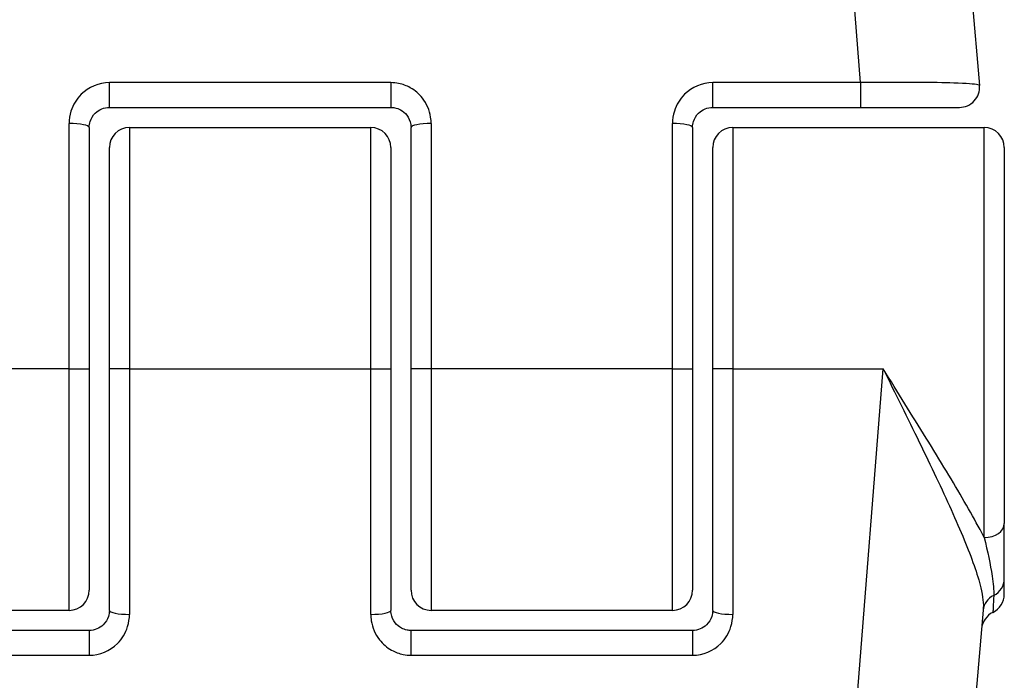
# Model space of a CAD drawing. Units: millimetres. Extents: x -4799 to 4766, y -4340 to 4700.
# Drawn here: x -1409 to -1385, y 792 to 809 of the extents above; entities that cross this region are included whole.
import ezdxf

# ---------------------------------------------------------------- set-up
doc = ezdxf.new("R2010")
doc.units = ezdxf.units.MM
doc.header["$LTSCALE"] = 55
doc.layers.add('SW_Toestellen', color=2, linetype='Continuous')

msp = doc.modelspace()

# ---------------------------------------------------------------- linework, layer by layer
at = {"layer": 'SW_Toestellen'}
for p, q in [((-1388.573, 807.116), (-1390.441, 830.766)), ((-1387.452, 828.028), (-1385.616, 807.044)), ((-1407.25, 806.5), (-1407.25, 807.116)), ((-1400.25, 807.116), (-1407.25, 807.116)), ((-1400.25, 807.116), (-1400.25, 806.5)), ((-1392.25, 806.5), (-1392.25, 807.116)), ((-1388.573, 807.116), (-1392.25, 807.116)), ((-1388.573, 807.116), (-1388.573, 806.5)), ((-1407.25, 806.5), (-1400.25, 806.5)), ((-1392.25, 806.5), (-1388.573, 806.5)), ((-1388.573, 806.5), (-1386.114, 806.5)), ((-1408.25, 800), (-1408.25, 806.099)), ((-1399.25, 806.099), (-1399.25, 800)), ((-1393.25, 800), (-1393.25, 806.099)), ((-1407.75, 806), (-1407.75, 800)), ((-1406.75, 806), (-1406.75, 800)), ((-1406.75, 806), (-1400.75, 806)), ((-1400.75, 800), (-1400.75, 806)), ((-1399.75, 800), (-1399.75, 806)), ((-1392.75, 806), (-1392.75, 800)), ((-1391.75, 806), (-1391.75, 800)), ((-1391.75, 806), (-1385.5, 806)), ((-1385.5, 795.81), (-1385.5, 806)), ((-1407.25, 800), (-1407.25, 805.5)), ((-1400.25, 805.5), (-1400.25, 800)), ((-1392.25, 800), (-1392.25, 805.5)), ((-1385, 805.5), (-1385, 796.159)), ((-1408.25, 800), (-1411.989, 800)), ((-1408.25, 800), (-1407.75, 800)), ((-1408.25, 794), (-1408.25, 800)), ((-1407.75, 800), (-1407.75, 794.5)), ((-1406.75, 800), (-1407.25, 800)), ((-1407.25, 794), (-1407.25, 800)), ((-1406.75, 800), (-1400.75, 800)), ((-1406.75, 800), (-1406.75, 793.901)), ((-1400.75, 800), (-1400.25, 800)), ((-1400.75, 793.901), (-1400.75, 800)), ((-1400.25, 800), (-1400.25, 794)), ((-1399.25, 800), (-1399.75, 800)), ((-1399.75, 794.5), (-1399.75, 800)), ((-1399.25, 800), (-1399.25, 794)), ((-1393.25, 800), (-1399.25, 800)), ((-1393.25, 794), (-1393.25, 800)), ((-1393.25, 800), (-1392.75, 800)), ((-1392.75, 800), (-1392.75, 794.5)), ((-1391.75, 800), (-1392.25, 800)), ((-1392.25, 794), (-1392.25, 800)), ((-1391.75, 800), (-1391.75, 793.901)), ((-1391.75, 800), (-1388.011, 800)), ((-1390.441, 769.234), (-1388.011, 800)), ((-1385, 794.784), (-1385, 796.159)), ((-1385, 794.401), (-1385, 794.784)), ((-1408.25, 794), (-1414.5, 794)), ((-1393.25, 794), (-1399.25, 794)), ((-1385.525, 794.003), (-1387.452, 771.972)), ((-1407.75, 793.5), (-1411.427, 793.5)), ((-1407.75, 793.5), (-1407.75, 792.884)), ((-1399.75, 792.884), (-1399.75, 793.5)), ((-1392.75, 793.5), (-1399.75, 793.5)), ((-1392.75, 793.5), (-1392.75, 792.884)), ((-1411.427, 792.884), (-1407.75, 792.884)), ((-1399.75, 792.884), (-1392.75, 792.884))]:
    msp.add_line(p, q, dxfattribs=at)
for centre, start, end in [((-1386.114, 807), 270, 5), ((-1406.75, 805.5), 90, 180), ((-1400.75, 805.5), 0, 90), ((-1391.75, 805.5), 90, 180), ((-1385.5, 805.5), 0, 90), ((-1408.25, 794.5), 270, 0), ((-1399.25, 794.5), 180, 270), ((-1393.25, 794.5), 270, 0), ((-1385.5, 794.401), 295.6729, 0), ((-1385.067, 793.5), 115.6729, 175)]:
    msp.add_arc(centre, 0.5, start, end, dxfattribs=at)
for centre, major_axis, ratio, start_param, end_param in [((-1408.25, 806), (0.5, 0), 0.198241, 0, 1.570796), ((-1399.25, 806), (-0.5, 0), 0.198241, 4.712389, 6.283185), ((-1393.25, 806), (0.5, 0), 0.198241, 0, 1.570796), ((-1385.5, 796.159), (0.5, 0), 0.698351, 4.712389, 6.283185), ((-1385.5, 794.784), (0.5, 0), 0.93554, 5.205605, 6.283185), ((-1385.027, 793.96), (-0.498, 0.044), 0.928777, 5.286965, 6.283185), ((-1406.75, 794), (-0.5, 0), 0.198241, 0, 1.570796), ((-1400.75, 794), (0.5, 0), 0.198241, 4.712389, 6.283185), ((-1391.75, 794), (-0.5, 0), 0.198241, 0, 1.570796)]:
    msp.add_ellipse(centre, major_axis=major_axis, ratio=ratio, start_param=start_param, end_param=end_param, dxfattribs=at)
for points, knots in [([(-1407.25, 807.116), (-1407.509, 807.116), (-1407.766, 807.008), (-1408.067, 806.709), (-1408.155, 806.563), (-1408.234, 806.306), (-1408.25, 806.203), (-1408.25, 806.099)], [-0.1589156, -0.1589156, -0.1589156, -0.1589156, -0.0811428, -0.0811428, -0.0312088, -0.0312088, 0, 0, 0, 0]), ([(-1399.25, 806.099), (-1399.25, 806.152), (-1399.254, 806.204), (-1399.289, 806.428), (-1399.359, 806.593), (-1399.548, 806.835), (-1399.651, 806.925), (-1399.858, 807.04), (-1399.956, 807.076), (-1400.121, 807.109), (-1400.185, 807.116), (-1400.25, 807.116)], [-0.1589151, -0.1589151, -0.1589151, -0.1589151, -0.1430536, -0.1430536, -0.0906678, -0.0906678, -0.050371, -0.050371, -0.0193735, -0.0193735, 0, 0, 0, 0]), ([(-1392.25, 807.116), (-1392.509, 807.116), (-1392.766, 807.008), (-1393.067, 806.709), (-1393.155, 806.563), (-1393.234, 806.306), (-1393.25, 806.203), (-1393.25, 806.099)], [-0.1589156, -0.1589156, -0.1589156, -0.1589156, -0.0811428, -0.0811428, -0.0312088, -0.0312088, 0, 0, 0, 0]), ([(-1385.616, 807.044), (-1385.617, 807.05), (-1385.63, 807.056), (-1385.735, 807.08), (-1385.942, 807.095), (-1386.501, 807.113), (-1386.807, 807.119), (-1387.419, 807.123), (-1387.708, 807.123), (-1388.193, 807.12), (-1388.383, 807.118), (-1388.573, 807.116)], [-0.3914746, -0.3914746, -0.3914746, -0.3914746, -0.3512725, -0.3512725, -0.2226375, -0.2226375, -0.1236875, -0.1236875, -0.0475721, -0.0475721, 0, 0, 0, 0]), ([(-1407.75, 806), (-1407.75, 806.051), (-1407.742, 806.102), (-1407.702, 806.228), (-1407.658, 806.3), (-1407.508, 806.447), (-1407.38, 806.5), (-1407.25, 806.5)], [0, 0, 0, 0, 0.0312088, 0.0312088, 0.0811428, 0.0811428, 0.1589156, 0.1589156, 0.1589156, 0.1589156]), ([(-1400.25, 806.5), (-1400.218, 806.5), (-1400.185, 806.497), (-1400.103, 806.481), (-1400.054, 806.463), (-1399.951, 806.406), (-1399.899, 806.362), (-1399.805, 806.243), (-1399.769, 806.162), (-1399.752, 806.052), (-1399.75, 806.026), (-1399.75, 806)], [0, 0, 0, 0, 0.0193735, 0.0193735, 0.050371, 0.050371, 0.0906678, 0.0906678, 0.1430536, 0.1430536, 0.1589151, 0.1589151, 0.1589151, 0.1589151]), ([(-1392.75, 806), (-1392.75, 806.051), (-1392.742, 806.102), (-1392.702, 806.228), (-1392.658, 806.3), (-1392.508, 806.447), (-1392.38, 806.5), (-1392.25, 806.5)], [0, 0, 0, 0, 0.0312088, 0.0312088, 0.0811428, 0.0811428, 0.1589156, 0.1589156, 0.1589156, 0.1589156]), ([(-1385.5, 795.81), (-1385.533, 795.875), (-1385.568, 795.941), (-1385.843, 796.455), (-1386.129, 796.943), (-1386.764, 797.998), (-1387.113, 798.561), (-1387.65, 799.423), (-1387.831, 799.712), (-1388.011, 800)], [-0.5591114, -0.5591114, -0.5591114, -0.5591114, -0.5281997, -0.5281997, -0.3226417, -0.3226417, -0.1066358, -0.1066358, 0.0014733, 0.0014733, 0.0014733, 0.0014733]), ([(-1388.011, 800), (-1387.86, 799.695), (-1387.708, 799.389), (-1387.258, 798.477), (-1386.965, 797.879), (-1386.433, 796.756), (-1386.194, 796.234), (-1385.812, 795.307), (-1385.666, 794.904), (-1385.535, 794.348), (-1385.511, 794.159), (-1385.525, 794.003)], [-0.0014733, -0.0014733, -0.0014733, -0.0014733, 0.1066358, 0.1066358, 0.3226417, 0.3226417, 0.5281997, 0.5281997, 0.7174842, 0.7174842, 0.835787, 0.835787, 0.835787, 0.835787]), ([(-1385.5, 795.81), (-1385.417, 795.47), (-1385.345, 795.138), (-1385.273, 794.665), (-1385.257, 794.499), (-1385.263, 794.372)], [-0.2321672, -0.2321672, -0.2321672, -0.2321672, -0.092324, -0.092324, 0, 0, 0, 0]), ([(-1385.263, 794.372), (-1385.275, 794.136), (-1385.281, 793.995), (-1385.283, 793.954), (-1385.283, 793.951), (-1385.283, 793.951)], [-0.4902859, -0.4902859, -0.4902859, -0.4902859, -0.3079952, -0.3079952, -0.2766545, -0.2766545, -0.2766545, -0.2766545]), ([(-1407.25, 794), (-1407.25, 793.949), (-1407.258, 793.898), (-1407.298, 793.772), (-1407.342, 793.7), (-1407.492, 793.553), (-1407.62, 793.5), (-1407.75, 793.5)], [0, 0, 0, 0, 0.0312088, 0.0312088, 0.0811428, 0.0811428, 0.1589156, 0.1589156, 0.1589156, 0.1589156]), ([(-1407.75, 792.884), (-1407.491, 792.884), (-1407.234, 792.992), (-1406.933, 793.291), (-1406.845, 793.437), (-1406.766, 793.694), (-1406.75, 793.797), (-1406.75, 793.901)], [-0.1589156, -0.1589156, -0.1589156, -0.1589156, -0.0811428, -0.0811428, -0.0312088, -0.0312088, 0, 0, 0, 0]), ([(-1400.75, 793.901), (-1400.75, 793.848), (-1400.746, 793.796), (-1400.711, 793.572), (-1400.641, 793.407), (-1400.452, 793.165), (-1400.349, 793.075), (-1400.142, 792.96), (-1400.044, 792.924), (-1399.879, 792.891), (-1399.815, 792.884), (-1399.75, 792.884)], [-0.1589151, -0.1589151, -0.1589151, -0.1589151, -0.1430536, -0.1430536, -0.0906678, -0.0906678, -0.050371, -0.050371, -0.0193735, -0.0193735, 0, 0, 0, 0]), ([(-1399.75, 793.5), (-1399.782, 793.5), (-1399.815, 793.503), (-1399.897, 793.519), (-1399.946, 793.537), (-1400.049, 793.594), (-1400.101, 793.638), (-1400.195, 793.757), (-1400.231, 793.838), (-1400.248, 793.948), (-1400.25, 793.974), (-1400.25, 794)], [0, 0, 0, 0, 0.0193735, 0.0193735, 0.050371, 0.050371, 0.0906678, 0.0906678, 0.1430536, 0.1430536, 0.1589151, 0.1589151, 0.1589151, 0.1589151]), ([(-1392.25, 794), (-1392.25, 793.949), (-1392.258, 793.898), (-1392.298, 793.772), (-1392.342, 793.7), (-1392.492, 793.553), (-1392.62, 793.5), (-1392.75, 793.5)], [0, 0, 0, 0, 0.0312088, 0.0312088, 0.0811428, 0.0811428, 0.1589156, 0.1589156, 0.1589156, 0.1589156]), ([(-1392.75, 792.884), (-1392.491, 792.884), (-1392.234, 792.992), (-1391.933, 793.291), (-1391.845, 793.437), (-1391.766, 793.694), (-1391.75, 793.797), (-1391.75, 793.901)], [-0.1589156, -0.1589156, -0.1589156, -0.1589156, -0.0811428, -0.0811428, -0.0312088, -0.0312088, 0, 0, 0, 0])]:
    msp.add_open_spline(points, degree=3, knots=knots, dxfattribs=at)

doc.saveas('drawing.dxf')
